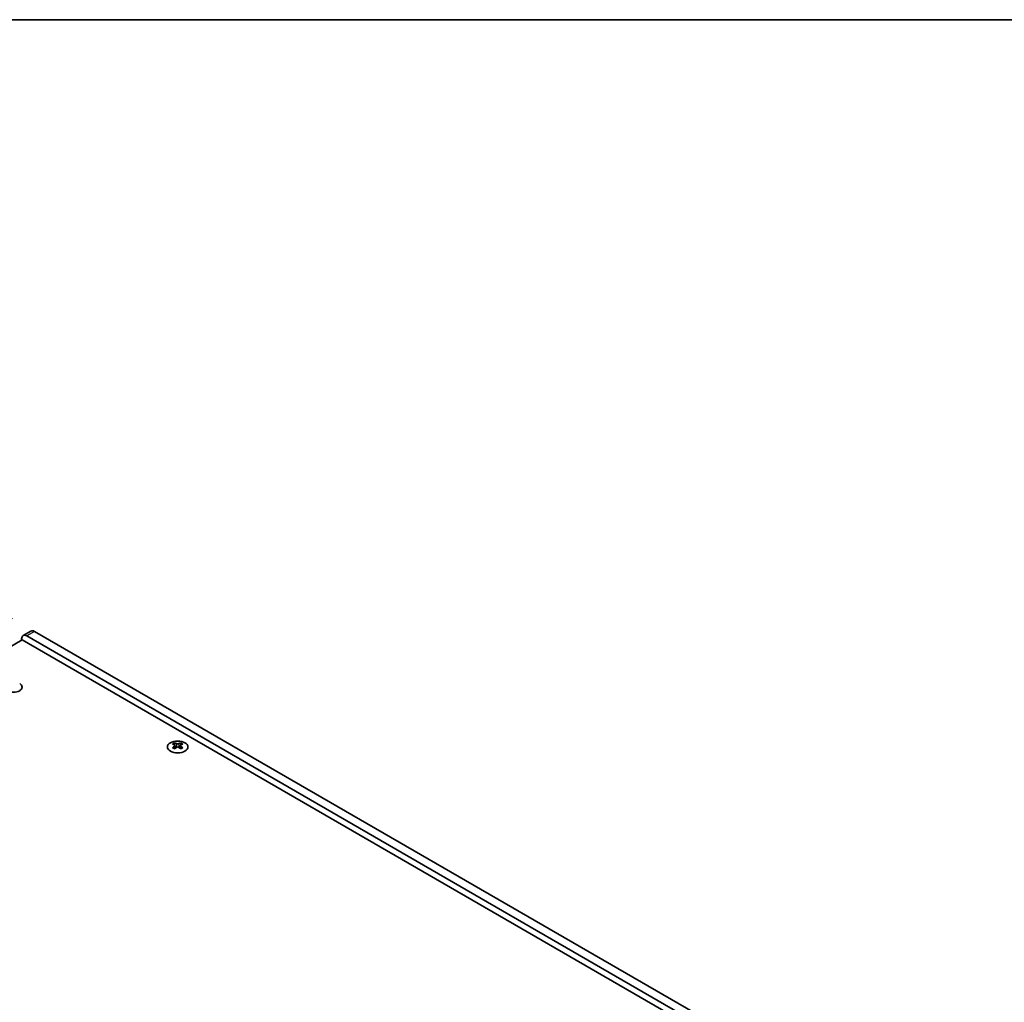
# Model space of a CAD drawing. Units: millimetres. Extents: x 0 to 7469, y 0 to 1124.
# Drawn here: x 379 to 648, y 856 to 1124 of the extents above; entities that cross this region are included whole.
import ezdxf

# ---------------------------------------------------------------- set-up
doc = ezdxf.new("R2010")
doc.units = ezdxf.units.MM
doc.header["$LTSCALE"] = 4
doc.layers.get('Defpoints').update_dxf_attribs({"lineweight": 25})
for name, color, linetype, lineweight in [('Border (ISO)', 7, 'Continuous', 35), ('Dimension (ISO)', 7, 'Continuous', 18), ('Visible (ISO)', 7, 'Continuous', 35), ('Visible Narrow (ISO)', 7, 'Continuous', 25)]:
    doc.layers.add(name, color=color, linetype=linetype, lineweight=lineweight)
doc.styles.add('Note Text (TK)', font='txt')
doc.dimstyles.new('Default - Method 1b (TK)', dxfattribs={"dimscale": 4, "dimtxt": 2.5, "dimasz": 2.5, "dimexe": 1, "dimexo": 1.5, "dimgap": 1, "dimtad": 1, "dimtoh": 1, "dimrnd": 1e-08, "dimdsep": 46, "dimtxsty": 'Note Text (TK)', "dimcen": 0.09, "dimdle": 5, "dimclrd": 100, "dimclre": 100, "dimclrt": 7, "dimadec": 1, "dimazin": 1, "dimtfac": 1, "dimtmove": 0, "dimatfit": 3, "dimfxl": 1, "dimtolj": 1, "dimlwd": -1, "dimlwe": -1, "dimarcsym": 0})

# ---------------------------------------------------------------- blocks, each defined once
blk = doc.blocks.new('図面枠 tk図枠')
at = {"layer": 'Border (ISO)'}
blk.add_line((14.5, 289), (405.5, 289), dxfattribs=at)
blk = doc.blocks.new('*D6')
at = {"layer": 'Defpoints', "color": 0}
for p in [(383.38, 956.97), (96.29, 853.27), (150.03, 822.25)]:
    blk.add_point(p, dxfattribs=at)
at = {"layer": 'Dimension (ISO)', "color": 100}
for p, q in [((377.38, 960.43), (325.64, 990.3)), ((320.98, 982.99), (104.95, 858.27)), ((144.03, 825.71), (92.29, 855.58))]:
    blk.add_line(p, q, dxfattribs=at)
for points in [[(320.14, 984.44), (321.81, 981.55), (329.64, 987.99)], [(104.12, 859.72), (105.78, 856.83), (96.29, 853.27)]]:
    blk.add_solid(points, dxfattribs=at)
at = {"layer": 'Dimension (ISO)', "color": 7, "insert": (202.78, 924.08), "char_height": 10, "attachment_point": 4, "rotation": 30, "style": 'Note Text (TK)'}
blk.add_mtext('\\A1;{\\Q-30.000;\\W0.816;\\H0.816x;330}', dxfattribs=at)

msp = doc.modelspace()

# ---------------------------------------------------------------- linework, layer by layer
at = {"layer": 'Visible (ISO)'}
for p, q in [((382.3758, 957.0662), (380.2545, 955.8414)), ((381.2545, 955.7424), (611.7713, 822.6534)), ((613.8926, 823.8782), (383.3758, 956.9671)), ((152.5055, 823.2658), (380.0171, 954.6197)), ((379.8403, 954.5176), (379.8403, 954.9259)), ((380.0171, 954.6197), (612.6552, 820.306)), ((421.6126, 926.5141), (421.6126, 926.2975)), ((421.7414, 925.8285), (421.7414, 925.0068)), ((423.2163, 925.8285), (423.2163, 925.0068)), ((423.345, 926.5141), (423.345, 926.2975))]:
    msp.add_line(p, q, dxfattribs=at)
for centre, major_axis, start_param, end_param in [((381.2545, 954.1094), (-1, 1.7321), 5.49778714, 7.06858347), ((383.3758, 955.3341), (-1, 1.7321), 5.49778714, 6.28318531), ((377.6129, 941.719), (2.4, 0), 3.92699082, 7.06858347), ((377.6129, 940.0861), (-2.4, 0), 3.7717299, 3.92699082), ((421.3475, 920.4679), (3.6136, 6.259), 0.73348815, 0.83730818), ((422.2137, 919.6616), (-3.6964, 6.4023), 5.61642416, 5.71594113), ((422.2137, 919.9678), (3.6964, 6.4023), 0.90403518, 1.00355215), ((422.744, 919.9678), (3.6964, -6.4023), 2.47483151, 2.57434848), ((422.3197, 925.8892), (0.5, -0.866), 3.92699082, 4.29658814), ((422.3197, 925.8892), (0.5, -0.866), 4.54004732, 5.14665184), ((422.2137, 919.9678), (3.6964, 6.4023), 0.56724417, 0.66676114), ((422.6379, 925.8892), (0.5, 0.866), 4.27812612, 4.88473064), ((422.6379, 925.8892), (0.5, 0.866), 5.12818982, 5.49778714), ((423.6102, 920.4679), (3.6136, -6.259), 2.30428447, 2.40810451), ((422.744, 919.6616), (-3.6964, -6.4023), 3.70883683, 3.8083538), ((422.744, 919.9678), (3.6964, -6.4023), 2.1380405, 2.23755747), ((421.3475, 919.1615), (-3.6136, 6.259), 5.44587713, 5.54969716), ((422.744, 919.6616), (-3.6964, -6.4023), 4.04562784, 4.14514481), ((422.2137, 919.6616), (-3.6964, 6.4023), 5.27963315, 5.37915012), ((423.6102, 919.1615), (-3.6136, -6.259), 3.8750808, 3.97890083)]:
    msp.add_ellipse(centre, major_axis=major_axis, ratio=0.57735027, start_param=start_param, end_param=end_param, dxfattribs=at)
msp.add_ellipse((422.4788, 925.4095), major_axis=(2.8, 0), ratio=0.57735027, dxfattribs=at)
for points in [[(421.5949, 925.6043), (421.6392, 925.6359), (421.6777, 925.6736), (421.7288, 925.7517), (421.7414, 925.7922), (421.7414, 925.8649), (421.7288, 925.9019), (421.6777, 925.966), (421.6392, 925.9931), (421.5949, 926.0125)], [(422.1253, 926.3187), (422.1695, 926.2993), (422.2256, 926.2823), (422.3488, 926.2599), (422.4159, 926.2543), (422.5418, 926.2543), (422.6089, 926.2599), (422.7321, 926.2823), (422.7882, 926.2993), (422.8324, 926.3187)], [(423.3627, 926.0125), (423.3185, 925.9931), (423.28, 925.966), (423.2289, 925.9019), (423.2163, 925.8649), (423.2163, 925.7922), (423.2289, 925.7517), (423.28, 925.6736), (423.3185, 925.6359), (423.3627, 925.6043)], [(422.8324, 925.2981), (422.7882, 925.3297), (422.7321, 925.3572), (422.6089, 925.3938), (422.5418, 925.4028), (422.4159, 925.4028), (422.3488, 925.3938), (422.2256, 925.3572), (422.1695, 925.3297), (422.1253, 925.2981)]]:
    msp.add_open_spline(points, degree=3, knots=[0.076192776, 0.076192776, 0.076192776, 0.076192776, 0.0950828432, 0.0950828432, 0.1139729103, 0.1139729103, 0.1328629774, 0.1328629774, 0.1517530446, 0.1517530446, 0.1517530446, 0.1517530446], dxfattribs=at)
at = {"layer": 'Visible Narrow (ISO)'}
for p, q in [((383.3758, 956.9671), (381.2545, 955.7424)), ((379.4372, 940.9864), (379.4372, 940.8187)), ((379.4702, 940.9636), (379.4702, 940.8415)), ((421.6126, 926.2975), (421.3161, 926.1263)), ((421.5949, 925.6043), (421.5949, 924.9127)), ((422.1253, 926.3187), (422.1253, 925.2981)), ((422.8324, 926.3187), (422.8324, 925.2981)), ((423.6415, 926.1263), (423.345, 926.2975)), ((423.3627, 925.6043), (423.3627, 924.9127))]:
    msp.add_line(p, q, dxfattribs=at)

# ---------------------------------------------------------------- block references
at = {"xscale": 4, "yscale": 4, "zscale": 4}
msp.add_blockref('図面枠 tk図枠', (-58, -32), dxfattribs=at)

# ---------------------------------------------------------------- dimensions: what is measured, and where the dimension line sits
at = {"layer": 'Dimension (ISO)', "color": 100}
dim = msp.add_linear_dim(base=(96.2905, 853.2721), p1=(383.3758, 956.9671), p2=(150.0306, 822.2452), angle=30, text='{\\Q-30.000;\\W0.816;\\H0.816x;<>}', dimstyle='Default - Method 1b (TK)', override={"dimgap": 1, "dimtoh": 0, "dimdec": 2, "dimlfac": 1.224745, "dimtol": 0, "dimlim": 0, "dimtp": 0, "dimtm": 0, "dimtdec": 2, "dimtofl": 0, "dimatfit": 1}, dxfattribs=at)
dim.commit()
dim.dimension.update_dxf_attribs({"geometry": '*D6', "text_midpoint": (212.9631, 920.633), "dimtype": 160})

doc.saveas('drawing.dxf')
